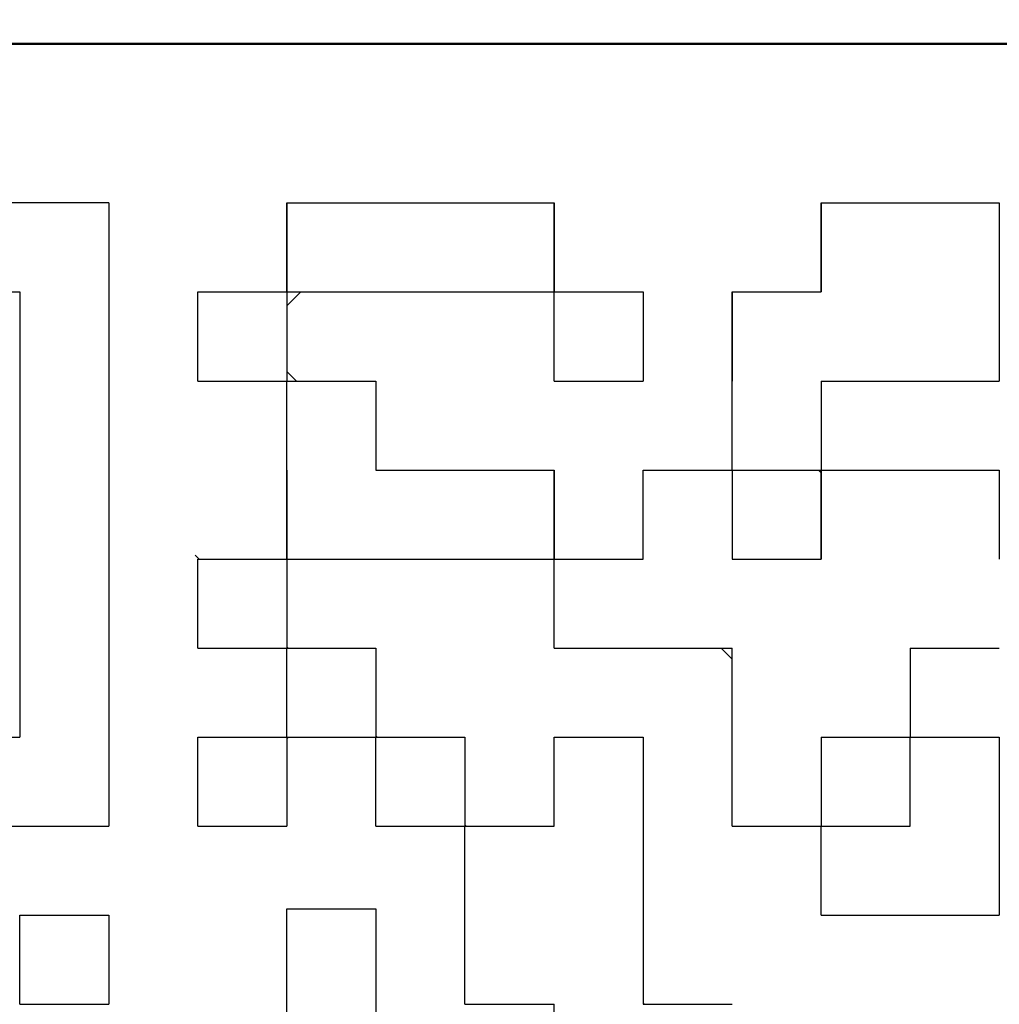
# Model space of a CAD drawing. Units: millimetres. Extents: x 59 to 1052, y 3 to 731.
# Drawn here: x 370 to 373, y 507 to 510 of the extents above; entities that cross this region are included whole.
import ezdxf

# ---------------------------------------------------------------- set-up
doc = ezdxf.new("R2010")
doc.units = ezdxf.units.MM
doc.header["$LTSCALE"] = 0.451338
for name, color, linetype in [('NoLayerName_001', 7, 'Continuous'), ('NoLayerName_004', 7, 'Continuous'), ('NoLayerName_007', 7, 'Continuous'), ('NoLayerName_011', 7, 'Continuous'), ('NoLayerName_020', 7, 'Continuous')]:
    doc.layers.add(name, color=color, linetype=linetype)

msp = doc.modelspace()

# ---------------------------------------------------------------- linework, layer by layer
at = {"layer": 'NoLayerName_001', "color": 7, "linetype": 'Continuous', "lineweight": 50}
for q in [(367.3802, 509.9843), (375.3802, 509.9843)]:
    msp.add_line((371.3802, 509.9843), q, dxfattribs=at)
at = {"layer": 'NoLayerName_001', "color": 7, "linetype": 'Continuous', "lineweight": 25}
for p, q in [((369.8402, 509.4843), (367.8802, 509.4843)), ((369.8402, 509.4843), (369.8402, 507.5243)), ((368.1602, 509.2043), (369.5602, 509.2043)), ((369.5602, 509.2043), (369.5602, 507.8043)), ((368.1602, 507.8043), (369.5602, 507.8043)), ((367.8802, 507.5243), (369.8402, 507.5243))]:
    msp.add_line(p, q, dxfattribs=at)
at = {"layer": 'NoLayerName_001', "color": 250, "linetype": 'Continuous', "lineweight": 25}
for p, q in [((371.2379, 508.3643), (371.2402, 508.362)), ((371.7653, 508.0843), (371.8002, 508.0495)), ((370.4002, 507.7995), (370.405, 507.8043)), ((372.0779, 507.5243), (372.0802, 507.522))]:
    msp.add_line(p, q, dxfattribs=at)
at = {"layer": 'NoLayerName_004', "color": 3, "linetype": 'Continuous', "lineweight": 50}
for radius, start, end in [(33.5, 125.17806, 32.19726), (25.3, 139.71573, 32.2369)]:
    msp.add_arc((360.6302, 516.9843), radius, start, end, dxfattribs=at)
at = {"layer": 'NoLayerName_007', "color": 250, "linetype": 'Continuous', "lineweight": 25}
msp.add_line((372.0802, 508.6357), (372.0715, 508.6443), dxfattribs=at)
at = {"layer": 'NoLayerName_011', "color": 7, "linetype": 'Continuous', "lineweight": 25}
for p, q in [((370.4002, 509.4843), (370.6802, 509.4843)), ((370.4002, 509.4843), (370.6802, 509.4843)), ((370.4002, 509.4843), (370.6802, 509.4843)), ((370.4002, 509.2043), (370.4002, 509.4843)), ((370.4002, 509.2043), (370.4002, 509.4843)), ((370.4002, 509.2043), (370.4002, 509.4843)), ((370.4002, 509.4843), (370.4002, 509.2043)), ((370.4002, 509.4843), (370.4002, 509.2043)), ((370.4002, 509.4843), (370.4002, 509.2043)), ((370.6802, 509.4843), (370.9602, 509.4843)), ((370.6802, 509.4843), (370.9602, 509.4843)), ((370.6802, 509.4843), (370.9602, 509.4843)), ((370.9602, 509.4843), (371.2402, 509.4843)), ((370.9602, 509.4843), (371.2402, 509.4843)), ((370.9602, 509.4843), (371.2402, 509.4843)), ((371.2402, 509.2043), (371.2402, 509.4843)), ((371.2402, 509.2043), (371.2402, 509.4843)), ((371.2402, 509.2043), (371.2402, 509.4843)), ((371.2402, 509.4843), (371.2402, 509.2043)), ((371.2402, 509.4843), (371.2402, 509.2043)), ((371.2402, 509.4843), (371.2402, 509.2043)), ((372.0802, 509.2043), (372.0802, 509.4843)), ((372.0802, 509.2043), (372.0802, 509.4843)), ((372.0802, 509.2043), (372.0802, 509.4843)), ((372.0802, 509.4843), (372.0802, 509.2043)), ((372.0802, 509.4843), (372.0802, 509.2043)), ((372.0802, 509.4843), (372.0802, 509.2043)), ((372.0802, 509.4843), (372.3602, 509.4843)), ((372.0802, 509.4843), (372.3602, 509.4843)), ((372.0802, 509.4843), (372.3602, 509.4843)), ((372.3602, 509.4843), (372.6402, 509.4843)), ((372.3602, 509.4843), (372.6402, 509.4843)), ((372.3602, 509.4843), (372.6402, 509.4843)), ((372.6402, 509.4843), (372.6402, 509.2043)), ((372.6402, 509.4843), (372.6402, 509.2043)), ((372.6402, 509.4843), (372.6402, 509.2043)), ((370.1202, 508.9243), (370.1202, 509.2043)), ((370.1202, 508.9243), (370.1202, 509.2043)), ((370.1202, 508.9243), (370.1202, 509.2043)), ((370.1202, 509.2043), (370.4002, 509.2043)), ((370.1202, 509.2043), (370.4002, 509.2043)), ((370.1202, 509.2043), (370.4002, 509.2043)), ((370.1202, 509.2043), (370.4002, 509.2043)), ((370.1202, 509.2043), (370.4002, 509.2043)), ((370.1202, 509.2043), (370.4002, 509.2043)), ((370.1202, 509.2043), (370.4002, 509.2043)), ((370.1202, 509.2043), (370.4002, 509.2043)), ((370.1202, 509.2043), (370.4002, 509.2043)), ((370.1202, 509.2043), (370.4002, 509.2043)), ((370.4002, 509.2043), (370.6802, 509.2043)), ((370.4002, 509.2043), (370.6802, 509.2043)), ((370.4002, 509.2043), (370.6802, 509.2043)), ((370.4002, 509.2043), (370.6802, 509.2043)), ((370.4002, 509.2043), (370.6802, 509.2043)), ((370.4002, 509.2043), (370.6802, 509.2043)), ((370.4002, 509.2043), (370.6802, 509.2043)), ((370.4002, 509.2043), (370.4002, 508.9243)), ((370.4002, 509.2043), (370.4002, 508.9243)), ((370.4002, 509.2043), (370.4002, 508.9243)), ((370.6802, 509.2043), (370.9602, 509.2043)), ((370.6802, 509.2043), (370.9602, 509.2043)), ((370.6802, 509.2043), (370.9602, 509.2043)), ((370.6802, 509.2043), (370.9602, 509.2043)), ((370.6802, 509.2043), (370.9602, 509.2043)), ((370.6802, 509.2043), (370.9602, 509.2043)), ((370.6802, 509.2043), (370.9602, 509.2043)), ((370.6802, 509.2043), (370.9602, 509.2043)), ((370.6802, 509.2043), (370.9602, 509.2043)), ((370.6802, 509.2043), (370.9602, 509.2043)), ((370.9602, 509.2043), (371.2402, 509.2043)), ((370.9602, 509.2043), (371.2402, 509.2043)), ((370.9602, 509.2043), (371.2402, 509.2043)), ((370.9602, 509.2043), (371.2402, 509.2043)), ((370.9602, 509.2043), (371.2402, 509.2043)), ((370.9602, 509.2043), (371.2402, 509.2043)), ((370.9602, 509.2043), (371.2402, 509.2043)), ((371.2402, 508.9243), (371.2402, 509.2043)), ((371.2402, 508.9243), (371.2402, 509.2043)), ((371.2402, 508.9243), (371.2402, 509.2043)), ((371.2402, 509.2043), (371.5202, 509.2043)), ((371.2402, 509.2043), (371.5202, 509.2043)), ((371.2402, 509.2043), (371.5202, 509.2043)), ((371.2402, 509.2043), (371.5202, 509.2043)), ((371.2402, 509.2043), (371.5202, 509.2043)), ((371.2402, 509.2043), (371.5202, 509.2043)), ((371.2402, 509.2043), (371.5202, 509.2043)), ((371.2402, 509.2043), (371.5202, 509.2043)), ((371.2402, 509.2043), (371.5202, 509.2043)), ((371.2402, 509.2043), (371.5202, 509.2043)), ((371.5202, 509.2043), (371.5202, 508.9243)), ((371.5202, 509.2043), (371.5202, 508.9243)), ((371.5202, 509.2043), (371.5202, 508.9243)), ((371.8002, 508.9243), (371.8002, 509.2043)), ((371.8002, 508.9243), (371.8002, 509.2043)), ((371.8002, 508.9243), (371.8002, 509.2043)), ((371.8002, 509.2043), (371.8002, 508.9243)), ((371.8002, 509.2043), (371.8002, 508.9243)), ((371.8002, 509.2043), (371.8002, 508.9243)), ((371.8002, 509.2043), (372.0802, 509.2043)), ((371.8002, 509.2043), (372.0802, 509.2043)), ((371.8002, 509.2043), (372.0802, 509.2043)), ((372.6402, 509.2043), (372.6402, 508.9243)), ((372.6402, 509.2043), (372.6402, 508.9243)), ((372.6402, 509.2043), (372.6402, 508.9243)), ((370.1202, 508.9243), (370.4002, 508.9243)), ((370.1202, 508.9243), (370.4002, 508.9243)), ((370.1202, 508.9243), (370.4002, 508.9243)), ((370.1202, 508.9243), (370.4002, 508.9243)), ((370.1202, 508.9243), (370.4002, 508.9243)), ((370.1202, 508.9243), (370.4002, 508.9243)), ((370.1202, 508.9243), (370.4002, 508.9243)), ((370.1202, 508.9243), (370.4002, 508.9243)), ((370.1202, 508.9243), (370.4002, 508.9243)), ((370.1202, 508.9243), (370.4002, 508.9243)), ((370.4002, 508.9243), (370.6802, 508.9243)), ((370.4002, 508.9243), (370.6802, 508.9243)), ((370.4002, 508.9243), (370.6802, 508.9243)), ((370.4002, 508.9243), (370.6802, 508.9243)), ((370.4002, 508.9243), (370.6802, 508.9243)), ((370.4002, 508.9243), (370.6802, 508.9243)), ((370.4002, 508.9243), (370.6802, 508.9243)), ((370.4002, 508.9243), (370.6802, 508.9243)), ((370.4002, 508.9243), (370.6802, 508.9243)), ((370.4002, 508.9243), (370.6802, 508.9243)), ((370.4002, 508.6443), (370.4002, 508.9243)), ((370.4002, 508.6443), (370.4002, 508.9243)), ((370.4002, 508.6443), (370.4002, 508.9243)), ((370.6802, 508.9243), (370.6802, 508.6443)), ((370.6802, 508.9243), (370.6802, 508.6443)), ((370.6802, 508.9243), (370.6802, 508.6443)), ((371.2402, 508.9243), (371.5202, 508.9243)), ((371.2402, 508.9243), (371.5202, 508.9243)), ((371.2402, 508.9243), (371.5202, 508.9243)), ((371.2402, 508.9243), (371.5202, 508.9243)), ((371.2402, 508.9243), (371.5202, 508.9243)), ((371.2402, 508.9243), (371.5202, 508.9243)), ((371.2402, 508.9243), (371.5202, 508.9243)), ((371.2402, 508.9243), (371.5202, 508.9243)), ((371.2402, 508.9243), (371.5202, 508.9243)), ((371.2402, 508.9243), (371.5202, 508.9243)), ((371.8002, 508.6443), (371.8002, 508.9243)), ((371.8002, 508.6443), (371.8002, 508.9243)), ((371.8002, 508.6443), (371.8002, 508.9243)), ((372.0802, 508.9243), (372.0802, 508.6443)), ((372.0802, 508.9243), (372.0802, 508.6443)), ((372.0802, 508.9243), (372.0802, 508.6443)), ((372.0802, 508.9243), (372.3602, 508.9243)), ((372.0802, 508.9243), (372.3602, 508.9243)), ((372.0802, 508.9243), (372.3602, 508.9243)), ((372.0802, 508.9243), (372.3602, 508.9243)), ((372.0802, 508.9243), (372.3602, 508.9243)), ((372.0802, 508.9243), (372.3602, 508.9243)), ((372.0802, 508.9243), (372.3602, 508.9243)), ((372.0802, 508.9243), (372.3602, 508.9243)), ((372.0802, 508.9243), (372.3602, 508.9243)), ((372.0802, 508.9243), (372.3602, 508.9243)), ((372.3602, 508.9243), (372.6402, 508.9243)), ((372.3602, 508.9243), (372.6402, 508.9243)), ((372.3602, 508.9243), (372.6402, 508.9243)), ((372.3602, 508.9243), (372.6402, 508.9243)), ((372.3602, 508.9243), (372.6402, 508.9243)), ((372.3602, 508.9243), (372.6402, 508.9243)), ((372.3602, 508.9243), (372.6402, 508.9243)), ((370.4002, 508.3643), (370.4002, 508.6443)), ((370.4002, 508.3643), (370.4002, 508.6443)), ((370.4002, 508.3643), (370.4002, 508.6443)), ((370.4002, 508.6443), (370.4002, 508.3643)), ((370.4002, 508.6443), (370.4002, 508.3643)), ((370.4002, 508.6443), (370.4002, 508.3643)), ((370.6802, 508.6443), (370.9602, 508.6443)), ((370.6802, 508.6443), (370.9602, 508.6443)), ((370.6802, 508.6443), (370.9602, 508.6443)), ((370.9602, 508.6443), (371.2402, 508.6443)), ((370.9602, 508.6443), (371.2402, 508.6443)), ((370.9602, 508.6443), (371.2402, 508.6443)), ((371.2402, 508.6443), (371.2402, 508.3643)), ((371.2402, 508.6443), (371.2402, 508.3643)), ((371.2402, 508.6443), (371.2402, 508.3643)), ((371.2402, 508.3643), (371.2402, 508.6443)), ((371.2402, 508.3643), (371.2402, 508.6443)), ((371.2402, 508.3643), (371.2402, 508.6443)), ((371.5202, 508.6443), (371.8002, 508.6443)), ((371.5202, 508.6443), (371.8002, 508.6443)), ((371.5202, 508.6443), (371.8002, 508.6443)), ((371.5202, 508.6443), (371.8002, 508.6443)), ((371.5202, 508.6443), (371.8002, 508.6443)), ((371.5202, 508.6443), (371.8002, 508.6443)), ((371.5202, 508.6443), (371.8002, 508.6443)), ((371.5202, 508.6443), (371.8002, 508.6443)), ((371.5202, 508.6443), (371.8002, 508.6443)), ((371.5202, 508.6443), (371.8002, 508.6443)), ((371.5202, 508.3643), (371.5202, 508.6443)), ((371.5202, 508.3643), (371.5202, 508.6443)), ((371.5202, 508.3643), (371.5202, 508.6443)), ((371.8002, 508.6443), (371.8002, 508.3643)), ((371.8002, 508.6443), (371.8002, 508.3643)), ((371.8002, 508.6443), (371.8002, 508.3643)), ((371.8002, 508.6443), (372.0802, 508.6443)), ((371.8002, 508.6443), (372.0802, 508.6443)), ((371.8002, 508.6443), (372.0802, 508.6443)), ((371.8002, 508.6443), (372.0802, 508.6443)), ((371.8002, 508.6443), (372.0802, 508.6443)), ((371.8002, 508.6443), (372.0802, 508.6443)), ((371.8002, 508.6443), (372.0802, 508.6443)), ((371.8002, 508.6443), (372.0802, 508.6443)), ((371.8002, 508.6443), (372.0802, 508.6443)), ((371.8002, 508.6443), (372.0802, 508.6443)), ((372.0802, 508.3643), (372.0802, 508.6443)), ((372.0802, 508.3643), (372.0802, 508.6443)), ((372.0802, 508.3643), (372.0802, 508.6443)), ((372.0802, 508.6443), (372.0802, 508.3643)), ((372.0802, 508.6443), (372.0802, 508.3643)), ((372.0802, 508.6443), (372.0802, 508.3643)), ((372.0802, 508.6443), (372.3602, 508.6443)), ((372.0802, 508.6443), (372.3602, 508.6443)), ((372.0802, 508.6443), (372.3602, 508.6443)), ((372.3602, 508.6443), (372.6402, 508.6443)), ((372.3602, 508.6443), (372.6402, 508.6443)), ((372.3602, 508.6443), (372.6402, 508.6443)), ((372.6402, 508.6443), (372.6402, 508.3643)), ((372.6402, 508.6443), (372.6402, 508.3643)), ((372.6402, 508.6443), (372.6402, 508.3643)), ((370.1202, 508.0843), (370.1202, 508.3643)), ((370.1202, 508.0843), (370.1202, 508.3643)), ((370.1202, 508.0843), (370.1202, 508.3643)), ((370.1202, 508.3643), (370.4002, 508.3643)), ((370.1202, 508.3643), (370.4002, 508.3643)), ((370.1202, 508.3643), (370.4002, 508.3643)), ((370.1202, 508.3643), (370.4002, 508.3643)), ((370.1202, 508.3643), (370.4002, 508.3643)), ((370.1202, 508.3643), (370.4002, 508.3643)), ((370.1202, 508.3643), (370.4002, 508.3643)), ((370.1202, 508.3643), (370.4002, 508.3643)), ((370.1202, 508.3643), (370.4002, 508.3643)), ((370.1202, 508.3643), (370.4002, 508.3643)), ((370.4002, 508.3643), (370.6802, 508.3643)), ((370.4002, 508.3643), (370.6802, 508.3643)), ((370.4002, 508.3643), (370.6802, 508.3643)), ((370.4002, 508.3643), (370.6802, 508.3643)), ((370.4002, 508.3643), (370.6802, 508.3643)), ((370.4002, 508.3643), (370.6802, 508.3643)), ((370.4002, 508.3643), (370.6802, 508.3643)), ((370.4002, 508.3643), (370.4002, 508.0843)), ((370.4002, 508.3643), (370.4002, 508.0843)), ((370.4002, 508.3643), (370.4002, 508.0843)), ((370.6802, 508.3643), (370.9602, 508.3643)), ((370.6802, 508.3643), (370.9602, 508.3643)), ((370.6802, 508.3643), (370.9602, 508.3643)), ((370.6802, 508.3643), (370.9602, 508.3643)), ((370.6802, 508.3643), (370.9602, 508.3643)), ((370.6802, 508.3643), (370.9602, 508.3643)), ((370.6802, 508.3643), (370.9602, 508.3643)), ((370.6802, 508.3643), (370.9602, 508.3643)), ((370.6802, 508.3643), (370.9602, 508.3643)), ((370.6802, 508.3643), (370.9602, 508.3643)), ((370.9602, 508.3643), (371.2402, 508.3643)), ((370.9602, 508.3643), (371.2402, 508.3643)), ((370.9602, 508.3643), (371.2402, 508.3643)), ((370.9602, 508.3643), (371.2402, 508.3643)), ((370.9602, 508.3643), (371.2402, 508.3643)), ((370.9602, 508.3643), (371.2402, 508.3643)), ((370.9602, 508.3643), (371.2402, 508.3643)), ((371.2402, 508.0843), (371.2402, 508.3643)), ((371.2402, 508.0843), (371.2402, 508.3643)), ((371.2402, 508.0843), (371.2402, 508.3643)), ((371.2402, 508.3643), (371.5202, 508.3643)), ((371.2402, 508.3643), (371.5202, 508.3643)), ((371.2402, 508.3643), (371.5202, 508.3643)), ((371.2402, 508.3643), (371.5202, 508.3643)), ((371.2402, 508.3643), (371.5202, 508.3643)), ((371.2402, 508.3643), (371.5202, 508.3643)), ((371.2402, 508.3643), (371.5202, 508.3643)), ((371.2402, 508.3643), (371.5202, 508.3643)), ((371.2402, 508.3643), (371.5202, 508.3643)), ((371.2402, 508.3643), (371.5202, 508.3643)), ((371.8002, 508.3643), (372.0802, 508.3643)), ((371.8002, 508.3643), (372.0802, 508.3643)), ((371.8002, 508.3643), (372.0802, 508.3643)), ((370.1202, 508.0843), (370.4002, 508.0843)), ((370.1202, 508.0843), (370.4002, 508.0843)), ((370.1202, 508.0843), (370.4002, 508.0843)), ((370.1202, 508.0843), (370.4002, 508.0843)), ((370.1202, 508.0843), (370.4002, 508.0843)), ((370.1202, 508.0843), (370.4002, 508.0843)), ((370.1202, 508.0843), (370.4002, 508.0843)), ((370.1202, 508.0843), (370.4002, 508.0843)), ((370.1202, 508.0843), (370.4002, 508.0843)), ((370.1202, 508.0843), (370.4002, 508.0843)), ((370.4002, 508.0843), (370.6802, 508.0843)), ((370.4002, 508.0843), (370.6802, 508.0843)), ((370.4002, 508.0843), (370.6802, 508.0843)), ((370.4002, 508.0843), (370.6802, 508.0843)), ((370.4002, 508.0843), (370.6802, 508.0843)), ((370.4002, 508.0843), (370.6802, 508.0843)), ((370.4002, 508.0843), (370.6802, 508.0843)), ((370.4002, 508.0843), (370.6802, 508.0843)), ((370.4002, 508.0843), (370.6802, 508.0843)), ((370.4002, 508.0843), (370.6802, 508.0843)), ((370.4002, 507.8043), (370.4002, 508.0843)), ((370.4002, 507.8043), (370.4002, 508.0843)), ((370.4002, 507.8043), (370.4002, 508.0843)), ((370.6802, 508.0843), (370.6802, 507.8043)), ((370.6802, 508.0843), (370.6802, 507.8043)), ((370.6802, 508.0843), (370.6802, 507.8043)), ((371.2402, 508.0843), (371.5202, 508.0843)), ((371.2402, 508.0843), (371.5202, 508.0843)), ((371.2402, 508.0843), (371.5202, 508.0843)), ((371.2402, 508.0843), (371.5202, 508.0843)), ((371.2402, 508.0843), (371.5202, 508.0843)), ((371.2402, 508.0843), (371.5202, 508.0843)), ((371.2402, 508.0843), (371.5202, 508.0843)), ((371.2402, 508.0843), (371.5202, 508.0843)), ((371.2402, 508.0843), (371.5202, 508.0843)), ((371.2402, 508.0843), (371.5202, 508.0843)), ((371.5202, 508.0843), (371.8002, 508.0843)), ((371.5202, 508.0843), (371.8002, 508.0843)), ((371.5202, 508.0843), (371.8002, 508.0843)), ((371.5202, 508.0843), (371.8002, 508.0843)), ((371.5202, 508.0843), (371.8002, 508.0843)), ((371.5202, 508.0843), (371.8002, 508.0843)), ((371.5202, 508.0843), (371.8002, 508.0843)), ((371.8002, 507.8043), (371.8002, 508.0843)), ((371.8002, 507.8043), (371.8002, 508.0843)), ((371.8002, 507.8043), (371.8002, 508.0843)), ((372.3602, 508.0843), (372.6402, 508.0843)), ((372.3602, 508.0843), (372.6402, 508.0843)), ((372.3602, 508.0843), (372.6402, 508.0843)), ((372.3602, 508.0843), (372.6402, 508.0843)), ((372.3602, 508.0843), (372.6402, 508.0843)), ((372.3602, 508.0843), (372.6402, 508.0843)), ((372.3602, 508.0843), (372.6402, 508.0843)), ((372.3602, 508.0843), (372.3602, 507.8043)), ((372.3602, 508.0843), (372.3602, 507.8043)), ((372.3602, 508.0843), (372.3602, 507.8043)), ((370.1202, 507.5243), (370.1202, 507.8043)), ((370.1202, 507.5243), (370.1202, 507.8043)), ((370.1202, 507.5243), (370.1202, 507.8043)), ((370.1202, 507.8043), (370.4002, 507.8043)), ((370.1202, 507.8043), (370.4002, 507.8043)), ((370.1202, 507.8043), (370.4002, 507.8043)), ((370.1202, 507.8043), (370.4002, 507.8043)), ((370.1202, 507.8043), (370.4002, 507.8043)), ((370.1202, 507.8043), (370.4002, 507.8043)), ((370.1202, 507.8043), (370.4002, 507.8043)), ((370.1202, 507.8043), (370.4002, 507.8043)), ((370.1202, 507.8043), (370.4002, 507.8043)), ((370.1202, 507.8043), (370.4002, 507.8043)), ((370.4002, 507.8043), (370.6802, 507.8043)), ((370.4002, 507.8043), (370.6802, 507.8043)), ((370.4002, 507.8043), (370.6802, 507.8043)), ((370.4002, 507.8043), (370.6802, 507.8043)), ((370.4002, 507.8043), (370.6802, 507.8043)), ((370.4002, 507.8043), (370.6802, 507.8043)), ((370.4002, 507.8043), (370.6802, 507.8043)), ((370.4002, 507.8043), (370.6802, 507.8043)), ((370.4002, 507.8043), (370.6802, 507.8043)), ((370.4002, 507.8043), (370.6802, 507.8043)), ((370.4002, 507.8043), (370.4002, 507.5243)), ((370.4002, 507.8043), (370.4002, 507.5243)), ((370.4002, 507.8043), (370.4002, 507.5243)), ((370.6802, 507.8043), (370.9602, 507.8043)), ((370.6802, 507.8043), (370.9602, 507.8043)), ((370.6802, 507.8043), (370.9602, 507.8043)), ((370.6802, 507.8043), (370.9602, 507.8043)), ((370.6802, 507.8043), (370.9602, 507.8043)), ((370.6802, 507.8043), (370.9602, 507.8043)), ((370.6802, 507.8043), (370.9602, 507.8043)), ((370.6802, 507.8043), (370.9602, 507.8043)), ((370.6802, 507.8043), (370.9602, 507.8043)), ((370.6802, 507.8043), (370.9602, 507.8043)), ((370.6802, 507.5243), (370.6802, 507.8043)), ((370.6802, 507.5243), (370.6802, 507.8043)), ((370.6802, 507.5243), (370.6802, 507.8043)), ((370.9602, 507.8043), (370.9602, 507.5243)), ((370.9602, 507.8043), (370.9602, 507.5243)), ((370.9602, 507.8043), (370.9602, 507.5243)), ((371.2402, 507.5243), (371.2402, 507.8043)), ((371.2402, 507.5243), (371.2402, 507.8043)), ((371.2402, 507.5243), (371.2402, 507.8043)), ((371.2402, 507.8043), (371.5202, 507.8043)), ((371.2402, 507.8043), (371.5202, 507.8043)), ((371.2402, 507.8043), (371.5202, 507.8043)), ((371.2402, 507.8043), (371.5202, 507.8043)), ((371.2402, 507.8043), (371.5202, 507.8043)), ((371.2402, 507.8043), (371.5202, 507.8043)), ((371.2402, 507.8043), (371.5202, 507.8043)), ((371.2402, 507.8043), (371.5202, 507.8043)), ((371.5202, 507.8043), (371.5202, 507.5243)), ((371.5202, 507.8043), (371.5202, 507.5243)), ((371.5202, 507.8043), (371.5202, 507.5243)), ((371.8002, 507.5243), (371.8002, 507.8043)), ((371.8002, 507.5243), (371.8002, 507.8043)), ((371.8002, 507.5243), (371.8002, 507.8043)), ((372.0802, 507.8043), (372.0802, 507.5243)), ((372.0802, 507.8043), (372.0802, 507.5243)), ((372.0802, 507.8043), (372.0802, 507.5243)), ((372.0802, 507.8043), (372.3602, 507.8043)), ((372.0802, 507.8043), (372.3602, 507.8043)), ((372.0802, 507.8043), (372.3602, 507.8043)), ((372.0802, 507.8043), (372.3602, 507.8043)), ((372.0802, 507.8043), (372.3602, 507.8043)), ((372.0802, 507.8043), (372.3602, 507.8043)), ((372.0802, 507.8043), (372.3602, 507.8043)), ((372.0802, 507.8043), (372.3602, 507.8043)), ((372.0802, 507.8043), (372.3602, 507.8043)), ((372.0802, 507.8043), (372.3602, 507.8043)), ((372.3602, 507.8043), (372.6402, 507.8043)), ((372.3602, 507.8043), (372.6402, 507.8043)), ((372.3602, 507.8043), (372.6402, 507.8043)), ((372.3602, 507.8043), (372.6402, 507.8043)), ((372.3602, 507.8043), (372.6402, 507.8043)), ((372.3602, 507.8043), (372.6402, 507.8043)), ((372.3602, 507.8043), (372.6402, 507.8043)), ((372.3602, 507.8043), (372.6402, 507.8043)), ((372.3602, 507.8043), (372.6402, 507.8043)), ((372.3602, 507.8043), (372.6402, 507.8043)), ((372.3602, 507.5243), (372.3602, 507.8043)), ((372.3602, 507.5243), (372.3602, 507.8043)), ((372.3602, 507.5243), (372.3602, 507.8043)), ((372.6402, 507.8043), (372.6402, 507.5243)), ((372.6402, 507.8043), (372.6402, 507.5243)), ((372.6402, 507.8043), (372.6402, 507.5243)), ((370.1202, 507.5243), (370.4002, 507.5243)), ((370.1202, 507.5243), (370.4002, 507.5243)), ((370.1202, 507.5243), (370.4002, 507.5243)), ((370.1202, 507.5243), (370.4002, 507.5243)), ((370.1202, 507.5243), (370.4002, 507.5243)), ((370.1202, 507.5243), (370.4002, 507.5243)), ((370.1202, 507.5243), (370.4002, 507.5243)), ((370.1202, 507.5243), (370.4002, 507.5243)), ((370.1202, 507.5243), (370.4002, 507.5243)), ((370.1202, 507.5243), (370.4002, 507.5243)), ((370.6802, 507.5243), (370.9602, 507.5243)), ((370.6802, 507.5243), (370.9602, 507.5243)), ((370.6802, 507.5243), (370.9602, 507.5243)), ((370.6802, 507.5243), (370.9602, 507.5243)), ((370.6802, 507.5243), (370.9602, 507.5243)), ((370.6802, 507.5243), (370.9602, 507.5243)), ((370.6802, 507.5243), (370.9602, 507.5243)), ((370.6802, 507.5243), (370.9602, 507.5243)), ((370.6802, 507.5243), (370.9602, 507.5243)), ((370.6802, 507.5243), (370.9602, 507.5243)), ((370.9602, 507.2443), (370.9602, 507.5243)), ((370.9602, 507.2443), (370.9602, 507.5243)), ((370.9602, 507.2443), (370.9602, 507.5243)), ((370.9602, 507.5243), (371.2402, 507.5243)), ((370.9602, 507.5243), (371.2402, 507.5243)), ((370.9602, 507.5243), (371.2402, 507.5243)), ((370.9602, 507.5243), (371.2402, 507.5243)), ((370.9602, 507.5243), (371.2402, 507.5243)), ((370.9602, 507.5243), (371.2402, 507.5243)), ((370.9602, 507.5243), (371.2402, 507.5243)), ((370.9602, 507.5243), (371.2402, 507.5243)), ((370.9602, 507.5243), (371.2402, 507.5243)), ((370.9602, 507.5243), (371.2402, 507.5243)), ((371.5202, 507.5243), (371.5202, 507.2443)), ((371.5202, 507.5243), (371.5202, 507.2443)), ((371.5202, 507.5243), (371.5202, 507.2443)), ((371.8002, 507.5243), (372.0802, 507.5243)), ((371.8002, 507.5243), (372.0802, 507.5243)), ((371.8002, 507.5243), (372.0802, 507.5243)), ((371.8002, 507.5243), (372.0802, 507.5243)), ((371.8002, 507.5243), (372.0802, 507.5243)), ((371.8002, 507.5243), (372.0802, 507.5243)), ((371.8002, 507.5243), (372.0802, 507.5243)), ((371.8002, 507.5243), (372.0802, 507.5243)), ((371.8002, 507.5243), (372.0802, 507.5243)), ((371.8002, 507.5243), (372.0802, 507.5243)), ((372.0802, 507.2443), (372.0802, 507.5243)), ((372.0802, 507.2443), (372.0802, 507.5243)), ((372.0802, 507.2443), (372.0802, 507.5243)), ((372.0802, 507.5243), (372.3602, 507.5243)), ((372.0802, 507.5243), (372.3602, 507.5243)), ((372.0802, 507.5243), (372.3602, 507.5243)), ((372.0802, 507.5243), (372.3602, 507.5243)), ((372.0802, 507.5243), (372.3602, 507.5243)), ((372.0802, 507.5243), (372.3602, 507.5243)), ((372.0802, 507.5243), (372.3602, 507.5243)), ((372.0802, 507.5243), (372.3602, 507.5243)), ((372.0802, 507.5243), (372.3602, 507.5243)), ((372.0802, 507.5243), (372.3602, 507.5243)), ((372.6402, 507.5243), (372.6402, 507.2443)), ((372.6402, 507.5243), (372.6402, 507.2443)), ((372.6402, 507.5243), (372.6402, 507.2443)), ((370.4002, 507.2645), (370.6802, 507.2645)), ((370.4002, 507.2645), (370.6802, 507.2645)), ((370.4002, 507.2645), (370.6802, 507.2645)), ((370.4002, 507.2645), (370.6802, 507.2645)), ((370.4002, 507.2645), (370.6802, 507.2645)), ((370.4002, 507.2645), (370.6802, 507.2645)), ((370.4002, 507.2645), (370.6802, 507.2645)), ((370.4002, 507.2645), (370.6802, 507.2645)), ((370.4002, 507.2645), (370.6802, 507.2645)), ((370.4002, 507.2645), (370.6802, 507.2645)), ((370.4002, 506.9845), (370.4002, 507.2645)), ((370.4002, 506.9845), (370.4002, 507.2645)), ((370.4002, 506.9845), (370.4002, 507.2645)), ((370.6802, 507.2645), (370.6802, 506.9845)), ((370.6802, 507.2645), (370.6802, 506.9845)), ((370.6802, 507.2645), (370.6802, 506.9845)), ((369.5602, 507.2443), (369.8402, 507.2443)), ((369.5602, 507.2443), (369.8402, 507.2443)), ((369.5602, 507.2443), (369.8402, 507.2443)), ((369.5602, 507.2443), (369.8402, 507.2443)), ((369.5602, 507.2443), (369.8402, 507.2443)), ((369.5602, 507.2443), (369.8402, 507.2443)), ((369.5602, 507.2443), (369.8402, 507.2443)), ((369.5602, 507.2443), (369.8402, 507.2443)), ((369.5602, 507.2443), (369.8402, 507.2443)), ((369.5602, 507.2443), (369.8402, 507.2443)), ((369.5602, 506.9643), (369.5602, 507.2443)), ((369.5602, 506.9643), (369.5602, 507.2443)), ((369.5602, 506.9643), (369.5602, 507.2443)), ((369.8402, 507.2443), (369.8402, 506.9643)), ((369.8402, 507.2443), (369.8402, 506.9643)), ((369.8402, 507.2443), (369.8402, 506.9643)), ((370.9602, 506.9643), (370.9602, 507.2443)), ((370.9602, 506.9643), (370.9602, 507.2443)), ((370.9602, 506.9643), (370.9602, 507.2443)), ((371.5202, 507.2443), (371.5202, 506.9643)), ((371.5202, 507.2443), (371.5202, 506.9643)), ((371.5202, 507.2443), (371.5202, 506.9643)), ((372.0802, 507.2443), (372.3602, 507.2443)), ((372.0802, 507.2443), (372.3602, 507.2443)), ((372.0802, 507.2443), (372.3602, 507.2443)), ((372.0802, 507.2443), (372.3602, 507.2443)), ((372.0802, 507.2443), (372.3602, 507.2443)), ((372.0802, 507.2443), (372.3602, 507.2443)), ((372.0802, 507.2443), (372.3602, 507.2443)), ((372.0802, 507.2443), (372.3602, 507.2443)), ((372.0802, 507.2443), (372.3602, 507.2443)), ((372.0802, 507.2443), (372.3602, 507.2443)), ((372.3602, 507.2443), (372.6402, 507.2443)), ((372.3602, 507.2443), (372.6402, 507.2443)), ((372.3602, 507.2443), (372.6402, 507.2443)), ((372.3602, 507.2443), (372.6402, 507.2443)), ((372.3602, 507.2443), (372.6402, 507.2443)), ((372.3602, 507.2443), (372.6402, 507.2443)), ((372.3602, 507.2443), (372.6402, 507.2443)), ((372.3602, 507.2443), (372.6402, 507.2443)), ((372.3602, 507.2443), (372.6402, 507.2443)), ((372.3602, 507.2443), (372.6402, 507.2443)), ((370.4002, 506.7045), (370.4002, 506.9845)), ((370.4002, 506.7045), (370.4002, 506.9845)), ((370.4002, 506.7045), (370.4002, 506.9845)), ((370.6802, 506.9845), (370.6802, 506.7045)), ((370.6802, 506.9845), (370.6802, 506.7045)), ((370.6802, 506.9845), (370.6802, 506.7045)), ((369.5602, 506.9643), (369.8402, 506.9643)), ((369.5602, 506.9643), (369.8402, 506.9643)), ((369.5602, 506.9643), (369.8402, 506.9643)), ((369.5602, 506.9643), (369.8402, 506.9643)), ((369.5602, 506.9643), (369.8402, 506.9643)), ((369.5602, 506.9643), (369.8402, 506.9643)), ((369.5602, 506.9643), (369.8402, 506.9643)), ((369.5602, 506.9643), (369.8402, 506.9643)), ((369.5602, 506.9643), (369.8402, 506.9643)), ((369.5602, 506.9643), (369.8402, 506.9643)), ((370.9602, 506.9643), (371.2402, 506.9643)), ((370.9602, 506.9643), (371.2402, 506.9643)), ((370.9602, 506.9643), (371.2402, 506.9643)), ((370.9602, 506.9643), (371.2402, 506.9643)), ((370.9602, 506.9643), (371.2402, 506.9643)), ((370.9602, 506.9643), (371.2402, 506.9643)), ((370.9602, 506.9643), (371.2402, 506.9643)), ((370.9602, 506.9643), (371.2402, 506.9643)), ((370.9602, 506.9643), (371.2402, 506.9643)), ((370.9602, 506.9643), (371.2402, 506.9643)), ((371.2402, 506.6843), (371.2402, 506.9643)), ((371.2402, 506.6843), (371.2402, 506.9643)), ((371.2402, 506.6843), (371.2402, 506.9643)), ((371.5202, 506.9643), (371.8002, 506.9643)), ((371.5202, 506.9643), (371.8002, 506.9643)), ((371.5202, 506.9643), (371.8002, 506.9643)), ((371.5202, 506.9643), (371.8002, 506.9643)), ((371.5202, 506.9643), (371.8002, 506.9643)), ((371.5202, 506.9643), (371.8002, 506.9643))]:
    msp.add_line(p, q, dxfattribs=at)
at = {"layer": 'NoLayerName_011', "color": 250, "linetype": 'Continuous', "lineweight": 25}
for p, q in [((370.4002, 509.1607), (370.4438, 509.2043)), ((370.4304, 508.9243), (370.4002, 508.9546)), ((370.1115, 508.3771), (370.1242, 508.3643)), ((372.0786, 508.3643), (372.0802, 508.3659)), ((370.4002, 508.0884), (370.4042, 508.0843)), ((370.6802, 507.8084), (370.6842, 507.8043)), ((370.9602, 507.5284), (370.9642, 507.5243)), ((371.2386, 507.5243), (371.2402, 507.5259)), ((371.5202, 506.9684), (371.5242, 506.9643))]:
    msp.add_line(p, q, dxfattribs=at)
at = {"layer": 'NoLayerName_020', "color": 3, "linetype": 'Continuous', "lineweight": 50}
msp.add_arc((360.6302, 516.9843), 27.5, 134.71329, 38.9056, dxfattribs=at)

doc.saveas('drawing.dxf')
